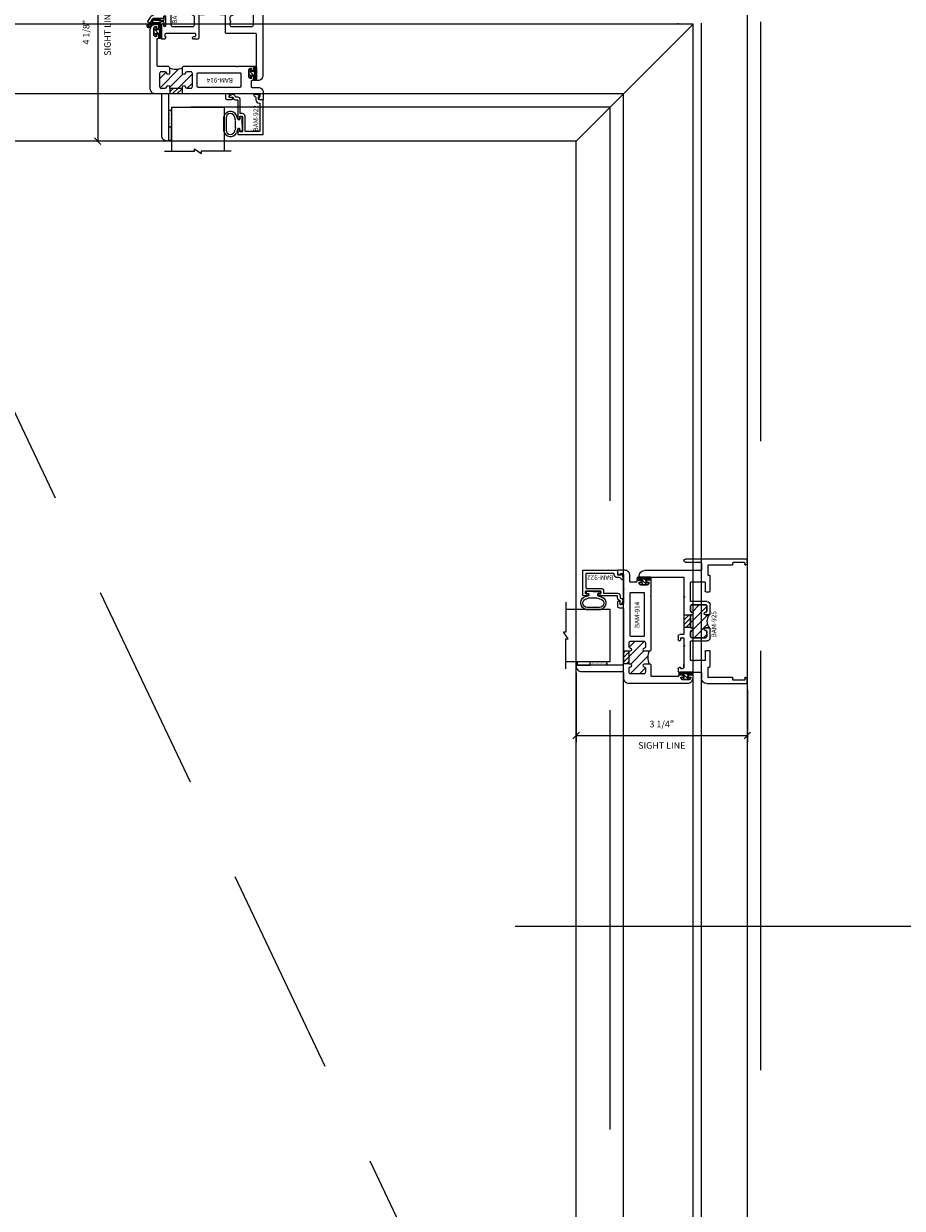
# Model space of a CAD drawing. Units: inches. Extents: x -89 to 1662, y -919 to 158.
# Drawn here: x 1279 to 1296, y -409 to -386 of the extents above; entities that cross this region are included whole.
import ezdxf
from ezdxf.enums import TextEntityAlignment as Align

# ---------------------------------------------------------------- set-up
doc = ezdxf.new("R2010")
doc.units = ezdxf.units.IN
doc.header["$LTSCALE"] = 32
doc.header["$MEASUREMENT"] = 0
doc.linetypes.add('HIDDEN', pattern=[0.375, 0.25, -0.125])
doc.linetypes.add('HIDDEN2', pattern=[0.1875, 0.125, -0.0625])
doc.layers.get('0').update_dxf_attribs({"linetype": 'CONTINUOUS', "lineweight": 30})
doc.layers.get('DEFPOINTS').update_dxf_attribs({"linetype": 'CONTINUOUS'})
for name, color, linetype, lineweight in [('AM_8', 1, 'CONTINUOUS', 15), ('Die#', 230, 'CONTINUOUS', 15), ('DLO', 6, 'CONTINUOUS', 15), ('ELEVATION', 100, 'CONTINUOUS', 15), ('Extrusions', 170, 'CONTINUOUS', 20), ('GLASS', 4, 'HIDDEN', 15), ('Glazing', 82, 'CONTINUOUS', 13), ('GRID', 20, 'CONTINUOUS', 9), ('Misc.', 42, 'CONTINUOUS', 13), ('R.O.', 10, 'HIDDEN', 13), ('Thermal Break', 1, 'CONTINUOUS', 15)]:
    doc.layers.add(name, color=color, linetype=linetype, lineweight=lineweight)
doc.layers.add('B', color=3, linetype='CONTINUOUS')
doc.layers.add('CALLOUTS', color=7, linetype='CONTINUOUS')
doc.styles.add('PART ID', font='arial.ttf')
doc.styles.add('ROMANS', font='ROMANS.SHX')
doc.dimstyles.new('SIGHT LINE$0', dxfattribs={"dimtxt": 0.125, "dimasz": 0.125, "dimexe": 0.125, "dimexo": 0.125, "dimgap": 0.125, "dimtad": 1, "dimdec": 4, "dimzin": 3, "dimdsep": 46, "dimlunit": 4, "dimtxsty": 'ROMANS', "dimblk": 'OBLIQUE', "dimcen": 0.09, "dimclrd": 142, "dimclre": 142, "dimclrt": 142, "dimaunit": 1, "dimadec": 1, "dimazin": 0, "dimtp": 0.1, "dimtm": 0.1, "dimtfac": 0.71, "dimtdec": 4, "dimtmove": 0, "dimatfit": 3, "dimfxl": 0, "dimfrac": 2, "dimtolj": 1, "dimtzin": 7, "dimlwd": -1, "dimarcsym": 0})

# ---------------------------------------------------------------- blocks, each defined once
blk = doc.blocks.new('_Oblique')
at = {"color": 0, "linetype": 'ByBlock', "lineweight": -2}
blk.add_line((-0.5, -0.5), (0.5, 0.5), dxfattribs=at)
blk = doc.blocks.new('*D272')
at = {"layer": 'AM_8', "color": 142, "lineweight": -2, "transparency": 16777216}
for p, q in [((1281.591, -384.582), (1280.273, -384.582)), ((1281.59, -388.735), (1280.273, -388.735))]:
    blk.add_line(p, q, dxfattribs=at)
at = {"layer": 'AM_8', "color": 142, "transparency": 16777216}
blk.add_line((1280.398, -384.582), (1280.398, -388.735), dxfattribs=at)
at = {"layer": 'DEFPOINTS', "color": 0, "transparency": 16777216}
for p in [(1281.716, -384.582), (1280.398, -388.735), (1281.715, -388.735)]:
    blk.add_point(p, dxfattribs=at)
at = {"layer": 'AM_8', "color": 142, "transparency": 16777216, "xscale": 0.125, "yscale": 0.125, "zscale": 0.125}
for p, rotation in [((1280.398, -384.582), 90), ((1280.398, -388.735), 270)]:
    blk.add_blockref('_Oblique', p, dxfattribs=dict(at, rotation=rotation))
at = {"layer": 'AM_8', "color": 142, "transparency": 16777216, "char_height": 0.125, "attachment_point": 5, "rotation": 90, "style": 'ROMANS'}
for s, insert in [('\\A1;SIGHT LINE', (1280.585, -386.658)), ('\\A1;4 1/8"', (1280.178, -386.658))]:
    blk.add_mtext(s, dxfattribs=dict(at, insert=insert))
blk = doc.blocks.new('CALLOUT-+4')
at = {"layer": 'CALLOUTS', "linetype": 'Continuous'}
blk.add_line((3.802, 0), (-3.802, 0), dxfattribs=at)
blk.add_lwpolyline([(4.211, -3.281), (9.955, -3.281), (10.364, -2.872), (10.364, 2.872), (9.955, 3.281), (4.211, 3.281), (3.802, 2.872), (3.802, -2.872)], close=True, dxfattribs=at)
at = {"layer": 'CALLOUTS', "style": 'ROMANS', "flags": 8}
blk.add_attdef('VIEWNUMBER', text='', height=2, dxfattribs=at).set_placement((7.063, -0.165), align=Align.MIDDLE_CENTER)
blk = doc.blocks.new('*D273')
at = {"layer": 'AM_8', "color": 142, "lineweight": -2, "transparency": 16777216}
for p, q in [((1289.524, -398.883), (1289.524, -400.203)), ((1292.788, -399.2), (1292.788, -400.203))]:
    blk.add_line(p, q, dxfattribs=at)
at = {"layer": 'AM_8', "color": 142, "transparency": 16777216}
blk.add_line((1289.524, -400.078), (1292.788, -400.078), dxfattribs=at)
at = {"layer": 'DEFPOINTS', "color": 0, "transparency": 16777216}
for p in [(1289.524, -398.758), (1292.788, -399.075), (1292.788, -400.078)]:
    blk.add_point(p, dxfattribs=at)
at = {"layer": 'AM_8', "color": 142, "transparency": 16777216, "xscale": 0.125, "yscale": 0.125, "zscale": 0.125, "rotation": 180}
blk.add_blockref('_Oblique', (1289.524, -400.078), dxfattribs=at)
at = {"layer": 'AM_8', "color": 142, "transparency": 16777216, "xscale": 0.125, "yscale": 0.125, "zscale": 0.125}
blk.add_blockref('_Oblique', (1292.788, -400.078), dxfattribs=at)
at = {"layer": 'AM_8', "color": 142, "transparency": 16777216, "char_height": 0.125, "attachment_point": 5, "style": 'ROMANS'}
for s, insert in [('\\A1;3 1/4"', (1291.156, -399.858)), ('\\A1;SIGHT LINE', (1291.156, -400.266))]:
    blk.add_mtext(s, dxfattribs=dict(at, insert=insert))
blk = doc.blocks.new('*X27')
at = {"color": 0}
for p, q in [((4.729, 1.264), (4.748, 1.283)), ((4.729, 1.193), (4.748, 1.213)), ((4.729, 1.123), (4.748, 1.142)), ((4.731, 1.336), (4.745, 1.35)), ((4.765, 1.3), (4.783, 1.318)), ((4.765, 1.159), (4.874, 1.268)), ((4.765, 1.23), (4.794, 1.259)), ((4.84, 1.163), (4.874, 1.197)), ((4.756, 1.079), (4.784, 1.107))]:
    blk.add_line(p, q, dxfattribs=at)
blk = doc.blocks.new('BULB GASKET')
at = {"layer": 'Misc.'}
for points in [[(0, 0.061), (0, -0.061, 0.414214), (0.028, -0.089), (0.035, -0.089), (0.035, -0.041), (0.067, -0.041, -0.414214), (0.091, -0.065), (0.091, -0.115, 0.414214), (0.115, -0.139), (0.121, -0.139, 0.414214), (0.145, -0.115), (0.145, 0.11, 0.414214), (0.121, 0.134), (0.114, 0.134, 0.414214), (0.09, 0.11), (0.09, 0.063, -0.414214), (0.066, 0.039), (0.035, 0.039), (0.035, 0.089), (0.028, 0.089, 0.414214)], [(0.109, 0.104, -0.414214), (0.115, 0.11), (0.12, 0.11, -0.414214), (0.126, 0.104), (0.126, -0.111, -0.414214), (0.12, -0.117), (0.115, -0.117, -0.414214), (0.109, -0.111)]]:
    blk.add_lwpolyline(points, format="xyb", close=True, dxfattribs=at)
at = {"layer": 'Misc.', "rotation": 180}
blk.add_blockref('*X27', (4.874, 1.213), dxfattribs=at)
blk = doc.blocks.new('120-1068 BULB GASKET')
at = {"layer": 'Misc.'}
for p, q in [((-0.352, -0.133), (-0.352, 0.138)), ((-0.312, 0.122), (-0.312, -0.117)), ((-0.13, 0.075), (-0.146, 0.123)), ((-0.13, -0.067), (-0.13, 0.072)), ((-0.089, 0.094), (-0.115, 0.173)), ((-0.079, 0.088), (-0.057, 0.088)), ((-0.047, 0.128), (-0.047, 0.098)), ((-0.017, 0.138), (-0.037, 0.138)), ((-0.007, 0.003), (-0.007, 0.128)), ((-0.007, 0.003), (-0.007, -0.122)), ((-0.13, -0.07), (-0.146, -0.118)), ((-0.089, -0.089), (-0.115, -0.168)), ((-0.079, -0.082), (-0.057, -0.082)), ((-0.047, -0.122), (-0.047, -0.092)), ((-0.017, -0.132), (-0.037, -0.132))]:
    blk.add_line(p, q, dxfattribs=at)
for centre, radius, start, end in [((-0.227, 0.114), 0.128, 27.9357, 168.8425), ((-0.229, 0.118), 0.0835, 3.544, 179.2822), ((-0.079, 0.098), 0.01, 198, 270), ((-0.057, 0.098), 0.01, 270, 0), ((-0.037, 0.128), 0.01, 90, 180), ((-0.017, 0.128), 0.01, 0, 90), ((-0.227, -0.109), 0.128, 191.1575, 332.0643), ((-0.229, -0.113), 0.0835, 180.7178, 356.456), ((-0.079, -0.092), 0.01, 90, 162), ((-0.057, -0.092), 0.01, 0, 90), ((-0.037, -0.122), 0.01, 180, 270), ((-0.017, -0.122), 0.01, 270, 360)]:
    blk.add_arc(centre, radius, start, end, dxfattribs=at)
blk = doc.blocks.new('1 IN  GLAZING')
at = {"layer": 'Glazing'}
for p, q in [((0.499, 1.05), (0.627, 1.139)), ((0.627, 1.095), (0.627, 1.139)), ((-0.073, 1.095), (0.499, 1.095)), ((0.062, 0.25), (0.062, 1.095)), ((0.499, 1.095), (0.499, 1.05)), ((1.198, 1.095), (0.627, 1.095)), ((1.061, 0.25), (1.061, 1.095)), ((0.062, 0.25), (1.061, 0.25))]:
    blk.add_line(p, q, dxfattribs=at)
blk = doc.blocks.new('BAM-914')
at = {"layer": 'Thermal Break'}
h = blk.add_hatch(dxfattribs=at)
h.set_pattern_fill('ANSI31', color=256, style=0)
h.paths.add_polyline_path([(1.54, 0.932), (1.54, 0.829, -0.198041), (1.79, 0.829), (1.79, 0.932, -0.947716), (1.84, 0.935, 0.38311), (1.871, 0.907), (1.947, 0.907, 0.414214), (1.978, 0.938), (1.978, 1.188, 0.414214), (1.947, 1.219), (1.871, 1.219, 0.38311), (1.84, 1.191, -0.947716), (1.79, 1.194), (1.79, 1.212, 0.414214), (1.783, 1.219), (1.547, 1.219, 0.414214), (1.54, 1.212), (1.54, 1.194, -0.947716), (1.49, 1.191, 0.38311), (1.459, 1.219), (1.383, 1.219, 0.414214), (1.352, 1.188), (1.352, 0.938, 0.414214), (1.383, 0.907), (1.459, 0.907, 0.38311), (1.49, 0.935, -0.947716)])
h = blk.add_hatch(dxfattribs=at)
h.set_pattern_fill('ANSI31', color=256, scale=0.5, style=0)
h.paths.add_polyline_path([(1.783, 1.219), (1.783, 1.328), (1.547, 1.328), (1.547, 1.219)])
at = {"layer": 'Extrusions'}
for points in [[(0.508, 0.803), (0.505, 0.806, 0.414214), (0.495, 0.806), (0.492, 0.803, -0.198912), (0.48, 0.798), (0.203, 0.798, -0.414214), (0.187, 0.814), (0.187, 0.857, -0.414214), (0.218, 0.888), (0.22, 0.888, -0.414214), (0.227, 0.881), (0.227, 0.848, 0.414214), (0.234, 0.841), (0.246, 0.841, 0.414214), (0.277, 0.872), (0.277, 0.998, 0.414214), (0.246, 1.029), (0.234, 1.029, 0.414214), (0.227, 1.022), (0.227, 0.989, -0.414214), (0.22, 0.982), (0.218, 0.982, -0.414214), (0.187, 1.013), (0.187, 1.057, -0.414214), (0.203, 1.073), (0.214, 1.073, 0.414214), (0.23, 1.089), (0.23, 1.187, 0.414214), (0.214, 1.203), (0.1, 1.203, -0.414214), (0, 1.303), (0, 1.424, -0.414214), (0.016, 1.44), (0.057, 1.44, -0.267949), (0.071, 1.432), (0.089, 1.401, -0.57735), (0.083, 1.39), (0.078, 1.39, 0.414214), (0.062, 1.374), (0.062, 1.344, 0.414214), (0.078, 1.328), (0.34, 1.328, -0.213422), (0.352, 1.323, 0.447214), (0.363, 1.323, -0.213422), (0.375, 1.328), (0.637, 1.328, 0.414214), (0.653, 1.344), (0.653, 1.374, 0.414214), (0.637, 1.39), (0.615, 1.39, -1), (0.615, 1.44), (0.684, 1.44, -0.414214), (0.715, 1.409), (0.715, 1.344, 0.414214), (0.731, 1.328), (1.794, 1.328, 0.414214), (1.81, 1.344), (1.81, 2.212, -0.414214), (1.826, 2.228), (1.835, 2.228, -0.414214), (1.935, 2.128), (1.935, 1.344, 0.414214), (1.951, 1.328), (2.055, 1.328, -0.414214), (2.155, 1.228), (2.155, 0.1, -0.414214), (2.055, 0), (2.013, 0, -0.414214), (1.997, 0.016), (1.997, 0.059, -0.414214), (2.028, 0.09), (2.03, 0.09, -0.414214), (2.037, 0.083), (2.037, 0.05, 0.414214), (2.044, 0.043), (2.056, 0.043, 0.414214), (2.087, 0.074), (2.087, 0.2, 0.414214), (2.056, 0.231), (2.044, 0.231, 0.414214), (2.037, 0.224), (2.037, 0.191, -0.414214), (2.03, 0.184), (2.028, 0.184, -0.414214), (1.997, 0.215), (1.997, 0.259, -0.414214), (2.013, 0.275), (2.014, 0.275, 0.414214), (2.03, 0.291), (2.03, 0.782, 0.414214), (2.014, 0.798), (1.821, 0.798, -0.414214), (1.79, 0.829), (1.79, 0.932, -0.947716), (1.84, 0.935, 0.38311), (1.871, 0.907), (1.947, 0.907, 0.414214), (1.978, 0.938), (1.978, 1.188, 0.414214), (1.947, 1.219), (1.871, 1.219, 0.38311), (1.84, 1.191, -0.947716), (1.79, 1.194), (1.79, 1.212, 0.414214), (1.783, 1.219), (1.547, 1.219, 0.414214), (1.54, 1.212), (1.54, 1.194, -0.947716), (1.49, 1.191, 0.38311), (1.459, 1.219), (1.383, 1.219, 0.414214), (1.352, 1.188), (1.352, 0.938, 0.414214), (1.383, 0.907), (1.459, 0.907, 0.38311), (1.49, 0.935, -0.947716), (1.54, 0.932), (1.54, 0.829, -0.414214), (1.509, 0.798), (0.52, 0.798, -0.198912)], [(1.242, 0.923), (0.444, 0.923, -0.414214), (0.428, 0.939), (0.428, 1.187, -0.414214), (0.444, 1.203), (1.242, 1.203, -0.414214), (1.258, 1.187), (1.258, 0.939, -0.414214)]]:
    blk.add_lwpolyline(points, format="xyb", close=True, dxfattribs=at)
at = {"layer": 'Thermal Break'}
for points in [[(1.547, 1.219), (1.547, 1.328)], [(1.783, 1.219), (1.783, 1.328)]]:
    blk.add_lwpolyline(points, dxfattribs=at)
blk.add_arc((1.665, 0.526), 0.328, 67.596, 112.404, dxfattribs=at)
at = {"layer": 'Die#', "style": 'PART ID', "flags": 8}
blk.add_attdef('BAM-914', (0.577, 1.021), '', height=0.09, dxfattribs=at)
blk = doc.blocks.new('A$C4DDE0FFB')
at = {"layer": 'Extrusions'}
for p, q in [((0.274, 2.063), (0.289, 2.063)), ((0.299, 2.053), (0.299, 1.219)), ((0.174, 0.885), (0.174, 1.963)), ((-0.046, 0.01), (-0.046, 1.178)), ((0.016, 1.178), (0.016, 0.885)), ((0.309, 1.209), (0.657, 1.209)), ((0.665, 1.206), (0.67, 1.201)), ((0.679, 1.201), (0.684, 1.206)), ((0.692, 1.209), (1.385, 1.209)), ((1.395, 1.219), (1.395, 1.29)), ((1.425, 1.321), (1.494, 1.321)), ((1.457, 1.261), (1.457, 1.219)), ((1.458, 1.243), (1.458, 1.249)), ((1.494, 1.271), (1.467, 1.271)), ((1.467, 1.209), (1.592, 1.209)), ((1.6, 1.206), (1.605, 1.201)), ((1.614, 1.201), (1.619, 1.206)), ((1.627, 1.209), (2.016, 1.209)), ((2.017, 1.209), (1.967, 1.209)), ((2.02, 1.282), (2.04, 1.316)), ((2.04, 1.271), (2.026, 1.271)), ((2.047, 1.24), (2.047, 1.264)), ((2.049, 1.321), (2.099, 1.321)), ((2.11, 1.311), (2.11, 0.885)), ((0.392, 1.074), (0.392, 0.814)), ((0.757, 1.084), (0.402, 1.084)), ((0.767, 0.772), (0.767, 1.074)), ((0.829, 1.059), (0.829, 0.797)), ((0.942, 1.084), (0.854, 1.084)), ((1.017, 1.074), (1.017, 1.059)), ((1.26, 1.084), (1.027, 1.084)), ((1.267, 1.059), (1.267, 1.077)), ((1.43, 1.084), (1.342, 1.084)), ((1.455, 0.797), (1.455, 1.059)), ((1.517, 1.074), (1.517, 0.772)), ((1.882, 1.084), (1.527, 1.084)), ((1.892, 1.038), (1.892, 1.074)), ((1.892, 0.814), (1.892, 1.008)), ((0.026, 0.875), (0.164, 0.875)), ((0.067, 0.74), (0.067, 0.286)), ((0.257, 0.75), (0.076, 0.75)), ((0.267, 0.72), (0.267, 0.74)), ((0.569, 0.71), (0.277, 0.71)), ((0.402, 0.804), (0.569, 0.804)), ((0.579, 0.794), (0.579, 0.72)), ((1.007, 0.71), (0.829, 0.71)), ((0.854, 0.772), (0.942, 0.772)), ((1.017, 0.797), (1.017, 0.72)), ((1.267, 0.72), (1.267, 0.797)), ((1.455, 0.71), (1.277, 0.71)), ((1.342, 0.772), (1.43, 0.772)), ((1.705, 0.72), (1.705, 0.794)), ((1.715, 0.804), (1.882, 0.804)), ((2.007, 0.71), (1.715, 0.71)), ((2.017, 0.74), (2.017, 0.72)), ((2.208, 0.75), (2.027, 0.75)), ((2.119, 0.875), (2.229, 0.875)), ((2.217, 0.286), (2.217, 0.74)), ((2.329, 0.775), (2.329, 0.01)), ((0.016, 0.266), (0.016, 0.06)), ((0.056, 0.276), (0.026, 0.276)), ((2.257, 0.276), (2.227, 0.276)), ((2.267, 0.06), (2.267, 0.266)), ((0.035, 0), (-0.035, 0)), ((0.026, 0.05), (0.056, 0.05)), ((0.067, 0.04), (0.067, 0.031)), ((2.217, 0.031), (2.217, 0.04)), ((2.227, 0.05), (2.257, 0.05)), ((2.319, 0), (2.248, 0))]:
    blk.add_line(p, q, dxfattribs=at)
for centre, radius, start, end in [((0.274, 1.963), 0.1, 90, 180), ((0.289, 2.053), 0.01, 0, 90), ((-0.015, 1.178), 0.031, 0, 180), ((0.309, 1.219), 0.01, 180, 270), ((0.657, 1.199), 0.01, 45, 90), ((0.675, 1.206), 0.007, 225, 315), ((0.692, 1.199), 0.01, 90, 135), ((1.385, 1.219), 0.01, 270, 0), ((1.425, 1.29), 0.031, 90, 180), ((1.467, 1.261), 0.01, 90, 180), ((1.467, 1.219), 0.01, 180, 270), ((1.494, 1.296), 0.025, 270, 90), ((1.592, 1.199), 0.01, 45, 90), ((1.609, 1.206), 0.007, 225, 315), ((1.627, 1.199), 0.01, 90, 135), ((2.016, 1.24), 0.031, 270, 360), ((2.026, 1.278), 0.007, 150, 270), ((2.049, 1.311), 0.01, 90, 150), ((2.04, 1.264), 0.007, 360, 90), ((2.099, 1.311), 0.01, 360, 90), ((0.402, 1.074), 0.01, 90, 180), ((0.757, 1.074), 0.01, 0, 90), ((0.854, 1.059), 0.025, 90, 180), ((0.942, 1.059), 0.025, 0, 90), ((0.992, 1.059), 0.025, 180, 0), ((1.027, 1.074), 0.01, 90, 180), ((1.26, 1.077), 0.007, 0, 90), ((1.292, 1.059), 0.025, 180, 0), ((1.342, 1.059), 0.025, 90, 180), ((1.43, 1.059), 0.025, 0, 90), ((1.527, 1.074), 0.01, 90, 180), ((1.882, 1.074), 0.01, 0, 90), ((1.902, 1.038), 0.01, 180, 236.251), ((1.902, 1.008), 0.01, 123.749, 180), ((1.892, 1.023), 0.008, 303.749, 56.251), ((0.026, 0.885), 0.01, 180, 270), ((0.076, 0.74), 0.01, 90, 180), ((0.164, 0.885), 0.01, 270, 360), ((0.257, 0.74), 0.01, 360, 90), ((0.277, 0.72), 0.01, 180, 270), ((0.402, 0.814), 0.01, 180, 270), ((0.569, 0.794), 0.01, 360, 90), ((0.569, 0.72), 0.01, 270, 0), ((0.829, 0.772), 0.062, 180, 270), ((0.854, 0.797), 0.025, 180, 270), ((0.942, 0.797), 0.025, 270, 0), ((0.992, 0.797), 0.025, 0, 180), ((1.007, 0.72), 0.01, 270, 0), ((1.292, 0.797), 0.025, 0, 180), ((1.277, 0.72), 0.01, 180, 270), ((1.342, 0.797), 0.025, 180, 270), ((1.43, 0.797), 0.025, 270, 0), ((1.455, 0.772), 0.062, 270, 0), ((1.715, 0.794), 0.01, 90, 180), ((1.715, 0.72), 0.01, 180, 270), ((1.882, 0.814), 0.01, 270, 0), ((2.007, 0.72), 0.01, 270, 0), ((2.027, 0.74), 0.01, 90, 180), ((2.119, 0.885), 0.01, 180, 270), ((2.208, 0.74), 0.01, 360, 90), ((2.229, 0.775), 0.1, 0, 90), ((0.026, 0.266), 0.01, 90, 180), ((0.056, 0.286), 0.01, 270, 360), ((2.227, 0.286), 0.01, 180, 270), ((2.257, 0.266), 0.01, 0, 90), ((-0.035, 0.01), 0.01, 180, 270), ((0.026, 0.06), 0.01, 180, 270), ((0.035, 0.031), 0.031, 270, 0), ((0.056, 0.04), 0.01, 0, 90), ((2.227, 0.04), 0.01, 90, 180), ((2.248, 0.031), 0.031, 180, 270), ((2.257, 0.06), 0.01, 270, 0), ((2.319, 0.01), 0.01, 270, 360)]:
    blk.add_arc(centre, radius, start, end, dxfattribs=at)
blk = doc.blocks.new('BAM-925')
at = {"layer": 'Thermal Break'}
h = blk.add_hatch(dxfattribs=at)
h.set_pattern_fill('ANSI31', color=256, scale=0.5, style=0)
h.paths.add_polyline_path([(1.305, 1.084), (1.305, 1.209), (1.072, 1.209), (1.072, 1.084)])
h = blk.add_hatch(dxfattribs=at)
h.set_pattern_fill('ANSI31', color=256, style=0)
h.paths.add_polyline_path([(1.072, 1.084, 0.770904), (1.06, 1.069, -1.226106), (1.012, 1.059, 0.414214), (0.987, 1.084), (0.899, 1.084, 0.414214), (0.874, 1.059), (0.874, 0.797, 0.414214), (0.899, 0.772), (0.987, 0.772, 0.414214), (1.012, 0.797, -1), (1.062, 0.797), (1.062, 0.72, -0.36665), (1.312, 0.72), (1.312, 0.797, -1), (1.362, 0.797, 0.414214), (1.387, 0.772), (1.475, 0.772, 0.414214), (1.5, 0.797), (1.5, 1.059, 0.414214), (1.475, 1.084), (1.387, 1.084, 0.414214), (1.362, 1.059, -1), (1.312, 1.059), (1.312, 1.077, 0.414214), (1.305, 1.084)])
at = {"layer": 'Extrusions'}
blk.add_lwpolyline([(1.062, 0.72), (1.062, 0.797, 1), (1.012, 0.797, -0.414214), (0.987, 0.772), (0.899, 0.772, -0.414214), (0.874, 0.797), (0.874, 1.059, -0.414214), (0.899, 1.084), (0.987, 1.084, -0.414214), (1.012, 1.059, 1), (1.062, 1.059), (1.062, 1.074, -0.414214), (1.072, 1.084), (1.305, 1.084, -0.414214), (1.312, 1.077), (1.312, 1.059, 1), (1.362, 1.059, -0.414214), (1.387, 1.084), (1.475, 1.084, -0.414214), (1.5, 1.059), (1.5, 0.797, -0.414214), (1.475, 0.772), (1.387, 0.772, -0.414214), (1.362, 0.797, 1), (1.312, 0.797), (1.312, 0.72)], format="xyb", dxfattribs=at)
at = {"layer": 'Thermal Break'}
for p, q in [((1.072, 1.084), (1.072, 1.209)), ((1.305, 1.084), (1.305, 1.209))]:
    blk.add_line(p, q, dxfattribs=at)
blk.add_arc((1.187, 0.572), 0.193, 49.7291, 130.2709, dxfattribs=at)
at = {"layer": 'Extrusions'}
blk.add_blockref('A$C4DDE0FFB', (0.045, 0), dxfattribs=at)
at = {"layer": 'Die#', "style": 'PART ID', "flags": 8}
blk.add_attdef('BAM-925', (0.967, 0.592), '', height=0.09, dxfattribs=at)
blk = doc.blocks.new('TAPE AND SEALANT')
at = {"layer": 'Glazing'}
h = blk.add_hatch(dxfattribs=at)
h.set_pattern_fill('DOTS', color=256, scale=0.25, style=0)
h.set_pattern_definition([(0, (-0.0625, 0), (0.0078125, 0.015625), [0, -0.015625])])
edge = h.paths.add_edge_path()
edge.add_line((0, 0.384), (0, 0.088))
edge.add_arc((-0.031, 0.088), 0.0313, 180, 360, ccw=False)
edge.add_line((-0.063, 0.088), (-0.063, 0.384))
edge.add_line((-0.062, 0.384), (0, 0.384))
at = {"layer": 'Glazing', "linetype": 'Continuous'}
blk.add_lwpolyline([(0, 0.384), (0, 0.634), (-0.062, 0.634), (-0.062, 0.384)], close=True, dxfattribs=at)
blk.add_arc((-0.031, 0.088), 0.0313, 180, 0, dxfattribs=at)
blk = doc.blocks.new('BAM-922')
at = {"layer": 'Extrusions'}
blk.add_lwpolyline([(0.055, 0.005), (0.005, 0.03, -0.788161), (0.01, 0.049), (0.069, 0.049, 0.36915), (0.079, 0.058, -0.36915), (0.128, 0.1), (0.161, 0.1, 0.414214), (0.171, 0.11), (0.171, 0.455, -0.414214), (0.19, 0.474), (0.192, 0.474, -0.414214), (0.211, 0.455), (0.211, 0.424, 0.414214), (0.221, 0.414), (0.251, 0.414, 0.414214), (0.261, 0.424), (0.261, 0.704, 0.414214), (0.251, 0.714), (0.221, 0.714, 0.414214), (0.211, 0.704), (0.211, 0.673, -0.414214), (0.192, 0.654), (0.19, 0.654, -0.414214), (0.171, 0.673), (0.171, 0.754, -0.414214), (0.181, 0.764), (0.648, 0.764, -0.414214), (0.658, 0.754), (0.658, 0.11, -0.414214), (0.648, 0.1), (0.578, 0.1, 0.414214), (0.568, 0.09), (0.568, 0.046, 0.414214), (0.575, 0.039), (0.585, 0.039, -0.708233), (0.589, 0.027, -0.1708), (0.511, -0.001), (0.485, -0.001, -0.811578), (0.481, 0.018, 0.297391), (0.518, 0.075), (0.518, 0.1, -0.414214), (0.58, 0.162), (0.586, 0.162, 0.414214), (0.596, 0.172), (0.596, 0.692, 0.414214), (0.586, 0.702), (0.321, 0.702, 0.414214), (0.311, 0.692), (0.311, 0.414, -0.414214), (0.261, 0.364), (0.221, 0.364), (0.221, 0.1, -0.414214), (0.171, 0.05), (0.137, 0.05, 0.36915), (0.128, 0.041, -0.509917)], format="xyb", close=True, dxfattribs=at)
at = {"layer": 'Die#', "style": 'PART ID', "flags": 8}
blk.add_attdef('BAM-922', (0.562, 0.178), '', height=0.09, rotation=90, dxfattribs=at)
blk = doc.blocks.new('*U287')
at = {"layer": 'B'}
blk.add_lwpolyline([(0, 0), (2.75, 0), (2.75, -0.6875), (0, -0.6875)], close=True, dxfattribs=at)
blk.add_lwpolyline([(0, 0), (2.75, -0.6875)], dxfattribs=at)
blk = doc.blocks.new('BAM-949 GLAZING GASKET')
at = {"layer": 'Misc.'}
for p, q in [((-0.257, 0.014), (-0.279, -0.021)), ((-0.118, 0.037), (-0.215, 0.037)), ((-0.204, 0.017), (-0.118, 0.017)), ((-0.199, 0.037), (-0.118, 0.037)), ((-0.031, 0.015), (-0.084, 0.015)), ((-0.031, 0.084), (-0.031, 0.015)), ((-0.026, 0.089), (-0.005, 0.089)), ((0, 0.084), (0, -0.084)), ((-0.343, -0.061), (-0.298, -0.039)), ((-0.329, -0.076), (-0.284, -0.053)), ((-0.304, -0.1), (-0.293, -0.075)), ((-0.29, -0.114), (-0.274, -0.079)), ((-0.246, -0.006), (-0.264, -0.035)), ((-0.198, -0.024), (-0.121, -0.018)), ((-0.197, -0.037), (-0.118, -0.038)), ((-0.121, -0.018), (-0.118, -0.017)), ((-0.036, -0.015), (-0.084, -0.015)), ((-0.031, -0.02), (-0.031, -0.084)), ((-0.026, -0.089), (-0.005, -0.089))]:
    blk.add_line(p, q, dxfattribs=at)
for centre, radius, start, end in [((-0.215, -0.013), 0.05, 90, 148.2268), ((-0.204, -0.032), 0.05, 90, 148.2268), ((-0.118, 0), 0.0375, 23.5782, 90), ((-0.118, 0), 0.0175, 270, 90), ((-0.026, 0.084), 0.005, 90, 180), ((-0.005, 0.084), 0.005, 0, 90), ((-0.316, -0.088), 0.0375, 134.9884, 314.9884), ((-0.316, -0.088), 0.0175, 134.9884, 314.9884), ((-0.321, 0.006), 0.05, 296.9729, 328.2268), ((-0.226, -0.12), 0.0807, 130.2041, 146.2611), ((-0.306, -0.008), 0.05, 296.6447, 328.2268), ((-0.179, -0.178), 0.155, 99.1194, 129.6198), ((-0.194, -0.136), 0.0982, 95.8718, 145.0028), ((-0.199, -0.038), 0.0136, 88.6891, 112.2985), ((-0.195, -0.083), 0.0462, 92.2555, 101.5007), ((-0.118, 0), 0.0375, 270, 336.4218), ((-0.036, -0.02), 0.005, 0, 90), ((-0.026, -0.084), 0.005, 180, 270), ((-0.005, -0.084), 0.005, 270, 0)]:
    blk.add_arc(centre, radius, start, end, dxfattribs=at)
blk = doc.blocks.new('BAM-949A')
at = {"layer": 'Thermal Break'}
h = blk.add_hatch(dxfattribs=at)
h.set_pattern_fill('ANSI31', color=256, style=0)
h.paths.add_polyline_path([(1.1, 1.375), (1.1, 1.287, -0.260329), (1.35, 1.287), (1.35, 1.375, -0.414214), (1.374, 1.399), (1.376, 1.399, -0.414214), (1.4, 1.375), (1.4, 1.373, 0.414214), (1.424, 1.349), (1.514, 1.349, 0.414214), (1.538, 1.373), (1.538, 1.637, 0.414214), (1.514, 1.661), (1.424, 1.661, 0.426999), (1.4, 1.636, -0.426464), (1.376, 1.611), (1.374, 1.611, -0.414214), (1.35, 1.635), (1.35, 1.645, 0.414214), (1.334, 1.661), (1.116, 1.661, 0.414214), (1.1, 1.645), (1.1, 1.636, -0.427447), (1.076, 1.611), (1.074, 1.611, -0.414214), (1.05, 1.635), (1.05, 1.637, 0.414214), (1.026, 1.661), (0.936, 1.661, 0.414214), (0.912, 1.637), (0.912, 1.373, 0.414214), (0.936, 1.349), (1.026, 1.349, 0.426999), (1.05, 1.374, -0.426464), (1.074, 1.399), (1.076, 1.399, -0.414214)])
h = blk.add_hatch(dxfattribs=at)
h.set_pattern_fill('ANSI31', color=256, scale=0.4, style=0)
h.paths.add_polyline_path([(1.136, 1.754, 0.234457), (1.123, 1.748, -0.206415), (1.116, 1.744), (1.116, 1.661), (1.334, 1.661), (1.334, 1.744, -0.198912), (1.327, 1.747), (1.324, 1.749, 0.198912), (1.313, 1.754)])
at = {"layer": 'Extrusions'}
for points in [[(0.297, 1.191, -0.414214), (0.287, 1.181), (0.102, 1.181, 0.260126), (0.08, 1.169), (0.039, 1.103, -0.414214), (0.026, 1.1), (0, 1.116, -0.414214), (-0.003, 1.129), (0.039, 1.199), (0.049, 1.215, -0.122425), (0.066, 1.232), (0.242, 1.341, 0.260056), (0.257, 1.367), (0.257, 2.898, -0.414214), (0.357, 2.998), (0.366, 2.998, -0.414214), (0.382, 2.982), (0.382, 2.114, 0.414214), (0.398, 2.098), (0.42, 2.098, -0.198912), (0.431, 2.094), (0.434, 2.091, 0.414214), (0.448, 2.091), (0.45, 2.094, -0.198912), (0.462, 2.098), (0.736, 2.098, -0.198912), (0.747, 2.094), (0.75, 2.091, 0.414214), (0.764, 2.091), (0.766, 2.094, -0.198912), (0.778, 2.098), (0.881, 2.098, -0.414214), (0.912, 2.067), (0.912, 1.785, 0.414214), (0.943, 1.754), (1.094, 1.754, -0.198912), (1.105, 1.749), (1.108, 1.747, 0.414214), (1.122, 1.747), (1.124, 1.749, -0.198912), (1.136, 1.754), (1.313, 1.754, -0.198912), (1.324, 1.749), (1.327, 1.747, 0.414214), (1.341, 1.747), (1.343, 1.749, -0.198912), (1.355, 1.754), (1.446, 1.754, 0.414214), (1.477, 1.785), (1.477, 2.179, -0.414214), (1.508, 2.21), (1.577, 2.21, -0.414214), (1.601, 2.186), (1.601, 2.184, -0.414214), (1.577, 2.16), (1.555, 2.16, 0.414214), (1.539, 2.144), (1.539, 2.113, 0.414214), (1.555, 2.097), (1.671, 2.097, -0.198912), (1.682, 2.092), (1.685, 2.09, 0.414214), (1.699, 2.09), (1.701, 2.092, -0.198912), (1.713, 2.097), (1.987, 2.097, -0.198912), (1.998, 2.092), (2.001, 2.09, 0.414214), (2.015, 2.09), (2.017, 2.092, -0.198912), (2.029, 2.097), (2.099, 2.097, 0.414214), (2.13, 2.128), (2.13, 2.152, 0.414214), (2.122, 2.16), (2.112, 2.16, -0.59269), (2.106, 2.173), (2.125, 2.203, -0.255737), (2.139, 2.21), (2.176, 2.21, -0.414214), (2.192, 2.194), (2.192, 0.1, -0.414214), (2.092, 0), (2.083, 0, -0.414214), (2.067, 0.016), (2.067, 0.884, 0.414214), (2.051, 0.9), (1.493, 0.9, -0.414214), (1.477, 0.916), (1.477, 1.24, 0.414214), (1.461, 1.256), (1.381, 1.256, -0.414214), (1.35, 1.287), (1.35, 1.375, -0.414214), (1.374, 1.399), (1.376, 1.399, -0.414214), (1.4, 1.375), (1.4, 1.373, 0.414214), (1.424, 1.349), (1.514, 1.349, 0.414214), (1.538, 1.373), (1.538, 1.637, 0.414214), (1.514, 1.661), (1.424, 1.661, 0.414214), (1.4, 1.637), (1.4, 1.635, -0.414214), (1.376, 1.611), (1.374, 1.611, -0.414214), (1.35, 1.635), (1.35, 1.645, 0.414214), (1.334, 1.661), (1.116, 1.661, 0.414214), (1.1, 1.645), (1.1, 1.636, -0.427447), (1.076, 1.611), (1.074, 1.611, -0.414214), (1.05, 1.635), (1.05, 1.637, 0.414214), (1.026, 1.661), (0.936, 1.661, 0.414214), (0.912, 1.637), (0.912, 1.373, 0.414214), (0.936, 1.349), (1.026, 1.349, 0.414214), (1.05, 1.373), (1.05, 1.375, -0.414214), (1.074, 1.399), (1.076, 1.399, -0.414214), (1.1, 1.375), (1.1, 1.287, -0.414214), (1.069, 1.256), (0.988, 1.256, 0.414214), (0.972, 1.24), (0.972, 0.819, -0.414214), (0.941, 0.788), (0.872, 0.788, -0.414214), (0.848, 0.812), (0.848, 0.814, -0.414214), (0.872, 0.838), (0.894, 0.838, 0.414214), (0.91, 0.854), (0.91, 0.884, 0.414214), (0.894, 0.9), (0.35, 0.9, 0.414214), (0.319, 0.869), (0.319, 0.846, 0.414214), (0.327, 0.838), (0.336, 0.838, -0.59269), (0.343, 0.826), (0.323, 0.795, -0.255737), (0.31, 0.788), (0.273, 0.788, -0.414214), (0.257, 0.804), (0.257, 1.056, -0.414214), (0.288, 1.087), (0.289, 1.087, -0.414214), (0.297, 1.079), (0.297, 1.051, 0.414214), (0.309, 1.039), (0.33, 1.039, 0.414214), (0.342, 1.051), (0.342, 1.218, 0.414214), (0.33, 1.23), (0.309, 1.23, 0.414214), (0.297, 1.218)], [(0.709, 1.446, 1), (0.667, 1.4, 0.236442), (0.782, 1.368, -0.471121), (0.819, 1.337), (0.819, 1.287, 0.404681), (0.849, 1.256, -0.404681), (0.879, 1.225), (0.879, 1.055, -0.414214), (0.848, 1.024), (0.476, 1.024, -0.414214), (0.445, 1.055), (0.445, 1.942, -0.414214), (0.476, 1.973), (0.788, 1.973, -0.414214), (0.819, 1.942), (0.819, 1.66, -0.471121), (0.782, 1.629, 0.236442), (0.667, 1.597, 1), (0.709, 1.551, -2.262313)], [(1.74, 1.446, -2.262313), (1.74, 1.551, 1), (1.781, 1.597, 0.234725), (1.667, 1.629, -0.469135), (1.631, 1.66), (1.631, 1.723, 0.409611), (1.6, 1.754, -0.409611), (1.57, 1.785), (1.57, 1.941, -0.414214), (1.601, 1.972), (1.973, 1.972, -0.414214), (2.004, 1.941), (2.004, 1.056, -0.414214), (1.973, 1.025), (1.601, 1.025, -0.414214), (1.57, 1.056), (1.57, 1.104, -0.230961), (1.576, 1.116, 0.48795), (1.576, 1.132, -0.230961), (1.57, 1.145), (1.57, 1.212, -0.409611), (1.6, 1.243, 0.409611), (1.631, 1.274), (1.631, 1.337, -0.469135), (1.667, 1.368, 0.234725), (1.781, 1.4, 1)]]:
    blk.add_lwpolyline(points, format="xyb", close=True, dxfattribs=at)
at = {"layer": 'Thermal Break'}
for points in [[(1.116, 1.661), (1.116, 1.744)], [(1.334, 1.661), (1.334, 1.744)]]:
    blk.add_lwpolyline(points, dxfattribs=at)
blk.add_arc((1.225, 1.063), 0.256, 60.8163, 119.1837, dxfattribs=at)
at = {"layer": 'Die#', "style": 'PART ID', "flags": 8}
blk.add_attdef('BAM-949', (0.555, 1.083), '', height=0.09, rotation=90, dxfattribs=at)
blk = doc.blocks.new('2300 VERT STACK 949')
at = {"linetype": 'Continuous'}
for name, p in [('1 IN  GLAZING', (0.021, 3.253)), ('TAPE AND SEALANT', (0.084, 3.503))]:
    blk.add_blockref(name, p, dxfattribs=at)
ref = blk.add_blockref('BAM-949A', (-0.361, 1.155), dxfattribs=at)
ref.add_attrib('BAM-949', 'BAM-949', (0.194, 2.238), dxfattribs={"layer": 'Die#', "height": 0.09, "rotation": 90, "style": 'PART ID'})
at = {"xscale": -1, "rotation": 180}
for name, p in [('120-1068 BULB GASKET', (1.434, 3.83)), ('BULB GASKET', (-0.249, 2.091)), ('BULB GASKET', (1.561, 1.293))]:
    blk.add_blockref(name, p, dxfattribs=at)
at = {"linetype": 'Continuous', "xscale": -1, "rotation": 180}
blk.add_blockref('1 IN  GLAZING', (0.028, 0.9), dxfattribs=at)
at = {"linetype": 'Continuous', "rotation": 180}
blk.add_blockref('TAPE AND SEALANT', (0.028, 0.65), dxfattribs=at)
blk.add_blockref('120-1068 BULB GASKET', (1.44, 0.323))
at = {"layer": 'B', "xscale": 0.363636364, "yscale": 0.363636364, "zscale": 0.363636364}
blk.add_blockref('*U287', (0.084, 3.503), dxfattribs=at)
at = {"layer": 'Extrusions', "linetype": 'Continuous'}
ref = blk.add_blockref('BAM-922', (1.173, 3.266), dxfattribs=at)
ref.add_attrib('BAM-922', 'BAM-922', (1.735, 3.444), dxfattribs={"layer": 'Die#', "height": 0.09, "rotation": 90, "style": 'PART ID'})
ref = blk.add_blockref('BAM-914', (1.838, 2.228), dxfattribs=dict(at, rotation=180))
ref.add_attrib('BAM-914', 'BAM-914', (1.261, 1.207), dxfattribs={"layer": 'Die#', "height": 0.09, "rotation": 180, "style": 'PART ID'})
ref = blk.add_blockref('BAM-922', (1.179, 0.888), dxfattribs=dict(at, xscale=-1, rotation=180))
ref.add_attrib('BAM-922', 'BAM-922', (1.741, 0.183), dxfattribs={"layer": 'Die#', "height": 0.09, "rotation": 90, "style": 'PART ID'})
at = {"layer": 'Misc.'}
blk.add_blockref('BAM-949 GLAZING GASKET', (-0.029, 2.289), dxfattribs=at)

msp = doc.modelspace()

# ---------------------------------------------------------------- linework, layer by layer
at = {"layer": 'DLO', "linetype": 'Continuous'}
msp.add_lwpolyline([(1289.52356, -388.73526), (1260.55156, -388.73526), (1260.55156, -418.94592), (1289.52356, -418.94592)], close=True, dxfattribs=at)
at = {"layer": 'ELEVATION'}
for p, q in [((1291.46656, -386.48323), (1291.46656, -386.50712)), ((1291.91256, -421.33492), (1291.91256, -386.48323)), ((1291.75156, -386.50712), (1258.32356, -386.50712)), ((1289.52356, -388.73526), (1291.75156, -386.50712)), ((1291.75156, -421.17392), (1291.75156, -386.50712)), ((1290.42356, -387.83526), (1259.65156, -387.83526)), ((1290.42356, -419.84592), (1290.42356, -387.83526)), ((1289.52356, -388.73526), (1260.55156, -388.73526)), ((1289.52356, -418.94592), (1289.52356, -388.73526))]:
    msp.add_line(p, q, dxfattribs=at)
msp.add_lwpolyline([(1257.28756, -350.70992), (1292.78756, -350.70992), (1292.78756, -422.20992), (1257.28756, -422.20992), (1257.28756, -350.70992)], dxfattribs=at)
at = {"layer": 'GLASS'}
msp.add_lwpolyline([(1290.17352, -388.08526), (1259.90156, -388.08526), (1259.90156, -419.59592), (1290.17352, -419.59592)], close=True, dxfattribs=at)
at = {"layer": 'GRID', "linetype": 'HIDDEN2'}
msp.add_line((1275.29836, -386.50712), (1291.75156, -421.17392), dxfattribs=at)
at = {"layer": 'R.O.'}
msp.add_lwpolyline([(1221.03756, -350.45992), (1293.03756, -350.45992), (1293.03756, -422.45992), (1221.03756, -422.45992)], close=True, dxfattribs=at)

# ---------------------------------------------------------------- block references
at = {"linetype": 'Continuous'}
msp.add_blockref('2300 VERT STACK 949', (1281.71785, -388.73526), dxfattribs=at)
at = {"rotation": 90}
for p in [(1290.81656, -397.20023), (1291.61456, -399.01023)]:
    msp.add_blockref('BULB GASKET', p, dxfattribs=at)
at = {"xscale": -1, "rotation": 270}
msp.add_blockref('120-1068 BULB GASKET', (1289.84704, -397.32089), dxfattribs=at)
at = {"linetype": 'Continuous', "rotation": 90}
for name, p in [('1 IN  GLAZING', (1290.42356, -398.73323)), ('TAPE AND SEALANT', (1290.17357, -398.67073))]:
    msp.add_blockref(name, p, dxfattribs=at)
at = {"layer": 'CALLOUTS', "linetype": 'Continuous'}
ref = msp.add_blockref('CALLOUT-+4', (1292.16256, -403.72157), dxfattribs=at)
ref.add_attrib('VIEWNUMBER', '4', dxfattribs={"height": 2, "style": 'ROMANS'}).set_placement((1299.22566, -403.8868), align=Align.MIDDLE_CENTER)
at = {"layer": 'Extrusions', "linetype": 'Continuous'}
ref = msp.add_blockref('BAM-925', (1292.78756, -396.70992), dxfattribs=dict(at, xscale=-1, rotation=90))
ref.add_attrib('BAM-925', 'BAM-925', (1292.1958, -398.20502), dxfattribs={"layer": 'Die#', "height": 0.09, "rotation": 90, "style": 'PART ID'})
ref = msp.add_blockref('BAM-914', (1291.75156, -396.92323), dxfattribs=dict(at, xscale=-1, rotation=90))
ref.add_attrib('BAM-914', 'BAM-914', (1290.73069, -398.02704), dxfattribs={"layer": 'Die#', "height": 0.09, "rotation": 90, "style": 'PART ID'})
ref = msp.add_blockref('BAM-922', (1290.4115, -397.58167), dxfattribs=dict(at, rotation=90))
ref.add_attrib('BAM-922', 'BAM-922', (1290.233, -397.02005), dxfattribs={"layer": 'Die#', "height": 0.09, "rotation": 180, "style": 'PART ID'})

# ---------------------------------------------------------------- dimensions: what is measured, and where the dimension line sits
at = {"layer": 'AM_8'}
dim = msp.add_linear_dim(base=(1280.39785, -388.73522), p1=(1281.71567, -384.58176), p2=(1281.71501, -388.73522), angle=90, dimstyle='SIGHT LINE$0', override={"dimdec": 4, "dimpost": '\\XSIGHT LINE', "dimtdec": 4}, dxfattribs=at)
dim.commit()
dim.dimension.update_dxf_attribs({"geometry": '*D272', "text_midpoint": (1280.39785, -386.65849)})
dim = msp.add_linear_dim(base=(1292.78756, -400.07823), p1=(1289.52356, -398.75823), p2=(1292.78756, -399.07492), dimstyle='SIGHT LINE$0', override={"dimpost": '\\XSIGHT LINE', "dimtol": 0, "dimlim": 0, "dimtp": 0.1, "dimtm": 0.1, "dimtfac": 0.71, "dimtdec": 4, "dimtolj": 1, "dimtzin": 7}, dxfattribs=at)
dim.commit()
dim.dimension.update_dxf_attribs({"geometry": '*D273', "text_midpoint": (1291.15556, -400.07823)})

doc.saveas('drawing.dxf')
